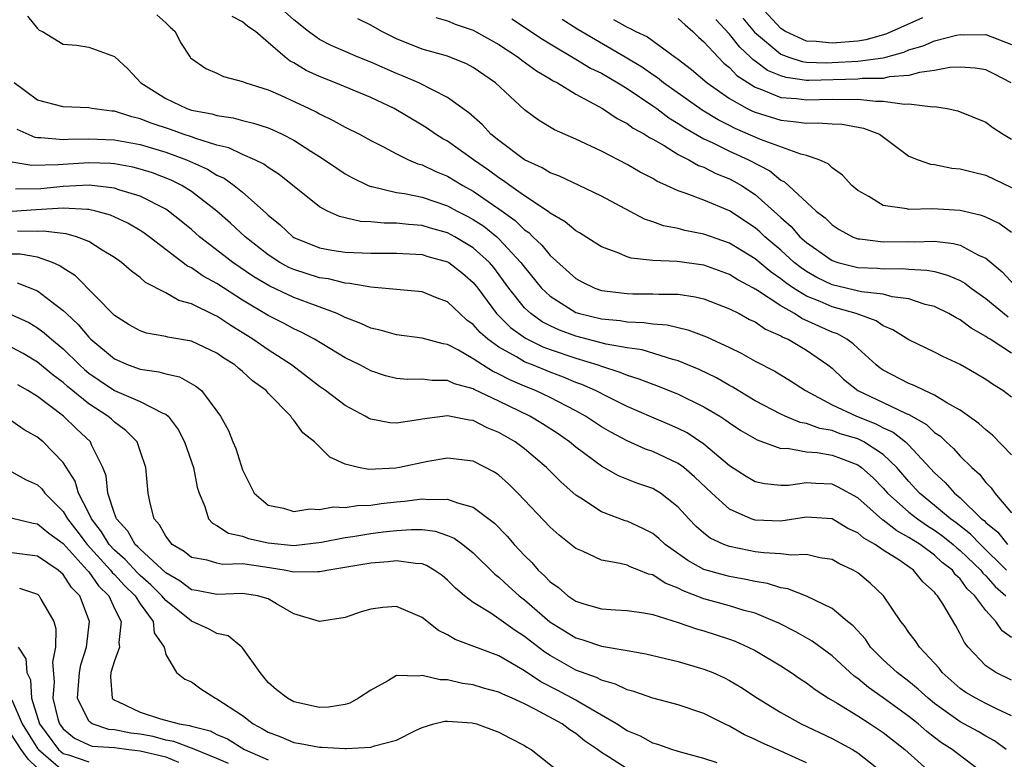
# Model space of a CAD drawing. Units: inches. Extents: x 2631000 to 2634000, y 1491000 to 1494000.
# Drawn here: x 2632918 to 2632994, y 1492014 to 1492072 of the extents above; entities that cross this region are included whole.
import ezdxf

# ---------------------------------------------------------------- set-up
doc = ezdxf.new("R2010")
doc.units = ezdxf.units.IN
doc.header["$MEASUREMENT"] = 0
doc.layers.add('LD26311491_2ft', color=206, linetype='Continuous')

msp = doc.modelspace()

# ---------------------------------------------------------------- linework, layer by layer
at = {"layer": 'LD26311491_2ft'}
for points, elevation in [([(2632995, 1492042.481), (2632994.318, 1492043), (2632993.508, 1492043.508), (2632993, 1492043.852), (2632992.288, 1492044.288), (2632991, 1492045.031), (2632989.652, 1492045.652), (2632989, 1492046.001), (2632987, 1492046.952), (2632985.751, 1492047.751), (2632985, 1492048.052), (2632984.446, 1492048.446), (2632982.875, 1492049), (2632981, 1492049.522), (2632980.062, 1492049.938), (2632979, 1492050.369), (2632977.997, 1492051), (2632977.402, 1492051.402), (2632977, 1492051.728), (2632976.237, 1492052.237), (2632975, 1492053.269), (2632973.922, 1492053.922), (2632973, 1492054.505), (2632971, 1492055.209), (2632969.497, 1492055.497), (2632969, 1492055.639), (2632967.851, 1492055.851), (2632967, 1492056.173), (2632966.369, 1492056.369), (2632963, 1492058.155), (2632961.272, 1492059), (2632959.723, 1492059.723), (2632959, 1492059.992), (2632958.377, 1492060.377), (2632957, 1492060.989), (2632955, 1492062.497), (2632954.375, 1492063), (2632953.717, 1492063.717), (2632952.654, 1492064.654), (2632951, 1492065.852), (2632948.754, 1492067), (2632947.53, 1492067.53), (2632947, 1492067.729), (2632945, 1492068.617), (2632944.03, 1492069), (2632943, 1492069.442), (2632941.919, 1492069.919), (2632941, 1492070.391), (2632940.153, 1492071), (2632939, 1492071.911), (2632937.762, 1492073)], 8234), ([(2632988.066, 1492072.066), (2632985.206, 1492070.794), (2632983.644, 1492070.356), (2632983, 1492070.258), (2632981, 1492070.089), (2632979.768, 1492070.232), (2632979, 1492070.264), (2632977.363, 1492071), (2632977, 1492071.241), (2632975.367, 1492073)], 8252), ([(2632918.208, 1492072.208), (2632919, 1492071.239), (2632919.12, 1492071.12), (2632919.394, 1492071), (2632921, 1492070.03), (2632922.046, 1492069.954), (2632923, 1492069.776), (2632925, 1492069.046), (2632926.07, 1492068.07), (2632927.064, 1492067), (2632929, 1492065.777), (2632930.638, 1492065), (2632931, 1492064.883), (2632932.59, 1492064.59), (2632933, 1492064.456), (2632934.276, 1492064.276), (2632935, 1492064.067), (2632935.862, 1492063.861), (2632937, 1492063.488), (2632937.348, 1492063.348), (2632938.087, 1492063), (2632939, 1492062.531), (2632940.329, 1492061.671), (2632941.158, 1492061.158), (2632942.343, 1492060.342), (2632943, 1492059.916), (2632943.585, 1492059.585), (2632944.798, 1492059), (2632945, 1492058.919), (2632945.092, 1492058.908), (2632947, 1492058.457), (2632947.629, 1492058.371), (2632949, 1492058.082), (2632951, 1492057.41), (2632951.747, 1492057), (2632952.576, 1492056.576), (2632953, 1492056.345), (2632953.812, 1492055.812), (2632954.828, 1492055), (2632955, 1492054.846), (2632956.72, 1492053), (2632957, 1492052.614), (2632958.332, 1492051), (2632959, 1492050.355), (2632961, 1492049.093), (2632961.291, 1492049), (2632963, 1492048.584), (2632964.454, 1492048.454), (2632965, 1492048.359), (2632966.316, 1492048.316), (2632967, 1492048.205), (2632968.119, 1492048.119), (2632969.744, 1492047.744), (2632971.192, 1492047.192), (2632973, 1492046.354), (2632973.909, 1492045.909), (2632975, 1492045.306), (2632976.522, 1492044.522), (2632977.755, 1492043.755), (2632978.921, 1492043), (2632981, 1492041.89), (2632982.898, 1492041), (2632984.413, 1492040.413), (2632985, 1492040.107), (2632985.762, 1492039.761), (2632986.735, 1492039), (2632987, 1492038.747), (2632989, 1492036.586), (2632989.833, 1492035.833), (2632990.549, 1492035), (2632991, 1492034.625), (2632992.673, 1492033), (2632992.858, 1492032.859), (2632993, 1492032.71), (2632993.946, 1492031.946), (2632994.681, 1492031)], 8228), ([(2632928.306, 1492072.307), (2632929, 1492071.69), (2632929.338, 1492071.338), (2632929.737, 1492071), (2632930.161, 1492070.161), (2632930.895, 1492069), (2632930.946, 1492068.946), (2632931, 1492068.894), (2632932.125, 1492068.125), (2632933, 1492067.759), (2632933.508, 1492067.508), (2632935, 1492067.119), (2632935.071, 1492067.071), (2632935.259, 1492067), (2632937, 1492066.451), (2632937.964, 1492066.036), (2632940.19, 1492065), (2632940.735, 1492064.735), (2632941, 1492064.579), (2632942.073, 1492064.073), (2632943, 1492063.553), (2632944.112, 1492063), (2632945, 1492062.512), (2632945.997, 1492062.003), (2632947, 1492061.459), (2632947.933, 1492061), (2632948.68, 1492060.68), (2632949, 1492060.602), (2632950.081, 1492060.081), (2632951, 1492059.723), (2632952.194, 1492059), (2632953, 1492058.561), (2632955, 1492057.177), (2632956.266, 1492056.266), (2632957, 1492055.547), (2632957.327, 1492055.327), (2632957.649, 1492055), (2632958.349, 1492054.349), (2632959, 1492053.548), (2632961, 1492051.749), (2632961.481, 1492051.481), (2632962.478, 1492051), (2632963, 1492050.818), (2632965, 1492050.573), (2632965.444, 1492050.556), (2632967, 1492050.558), (2632967.482, 1492050.518), (2632969, 1492050.522), (2632970.322, 1492050.322), (2632971, 1492050.161), (2632973, 1492049.389), (2632973.762, 1492049), (2632974.554, 1492048.554), (2632975, 1492048.353), (2632975.798, 1492047.799), (2632977, 1492047.278), (2632977.169, 1492047.168), (2632977.562, 1492047), (2632979, 1492046.153), (2632980.678, 1492045), (2632981, 1492044.741), (2632981.901, 1492043.901), (2632983.014, 1492043), (2632985, 1492042.078), (2632986.783, 1492041.217), (2632987, 1492041.127), (2632988.363, 1492040.363), (2632989, 1492039.742), (2632989.449, 1492039.448), (2632989.906, 1492039), (2632990.478, 1492038.478), (2632991, 1492037.88), (2632991.91, 1492037), (2632992.494, 1492036.493), (2632993, 1492035.838), (2632993.414, 1492035.414), (2632993.701, 1492035), (2632995, 1492033.469)], 8230), ([(2632995, 1492037.995), (2632993.52, 1492039.52), (2632993, 1492039.927), (2632992.444, 1492040.445), (2632991, 1492041.463), (2632989.966, 1492042.034), (2632989, 1492042.648), (2632988.205, 1492043), (2632987.404, 1492043.404), (2632987, 1492043.548), (2632985, 1492044.59), (2632984.754, 1492044.754), (2632984.446, 1492045), (2632983, 1492046.306), (2632982.651, 1492046.651), (2632982.161, 1492047), (2632981.419, 1492047.419), (2632981, 1492047.56), (2632978.631, 1492048.632), (2632978.065, 1492049), (2632977, 1492049.607), (2632975.186, 1492050.814), (2632974.87, 1492051), (2632973.645, 1492051.645), (2632973, 1492052.055), (2632971, 1492052.778), (2632968.924, 1492053.076), (2632967, 1492053.155), (2632965.324, 1492053.324), (2632965, 1492053.432), (2632964.234, 1492053.767), (2632963, 1492054.207), (2632961.292, 1492055.292), (2632961, 1492055.451), (2632960.172, 1492056.172), (2632959, 1492056.844), (2632958.923, 1492056.923), (2632957, 1492058.202), (2632955.861, 1492059), (2632955.37, 1492059.37), (2632955, 1492059.596), (2632954.199, 1492060.199), (2632953.026, 1492061), (2632951, 1492062.442), (2632950.635, 1492062.635), (2632950.056, 1492063), (2632949.437, 1492063.437), (2632949, 1492063.712), (2632946.821, 1492065), (2632945, 1492065.853), (2632942.247, 1492067), (2632941, 1492067.488), (2632939.962, 1492067.962), (2632939, 1492068.558), (2632938.703, 1492068.703), (2632938.323, 1492069), (2632937, 1492070.161), (2632936.007, 1492071), (2632935.409, 1492071.409), (2632935, 1492071.754), (2632934.181, 1492072.181)], 8232), ([(2632995, 1492045.921), (2632993.333, 1492047), (2632993.122, 1492047.122), (2632993, 1492047.224), (2632991.858, 1492047.858), (2632991, 1492048.514), (2632990.671, 1492048.671), (2632990.115, 1492049), (2632989, 1492049.547), (2632988.274, 1492049.726), (2632987, 1492050.147), (2632985.687, 1492050.313), (2632985, 1492050.508), (2632983.29, 1492050.71), (2632981, 1492051.257), (2632979.823, 1492051.823), (2632979, 1492052.289), (2632978.576, 1492052.576), (2632978.053, 1492053), (2632977, 1492053.941), (2632975.752, 1492055), (2632975.373, 1492055.373), (2632975, 1492055.698), (2632973, 1492057.027), (2632971, 1492057.843), (2632969.624, 1492058.376), (2632969, 1492058.571), (2632968.078, 1492059), (2632967.327, 1492059.327), (2632967, 1492059.534), (2632966.032, 1492060.032), (2632965, 1492060.643), (2632963, 1492061.675), (2632961, 1492062.6), (2632959.328, 1492063.328), (2632958.086, 1492064.087), (2632957, 1492064.895), (2632954.744, 1492067), (2632953, 1492068.196), (2632952.48, 1492068.48), (2632951, 1492069.072), (2632949, 1492069.639), (2632947, 1492070.438), (2632945.857, 1492071), (2632945, 1492071.489), (2632943.996, 1492071.996)], 8236), ([(2632950.091, 1492072.091), (2632951, 1492071.84), (2632951.591, 1492071.591), (2632953, 1492071.106), (2632955, 1492069.984), (2632956.516, 1492069), (2632956.783, 1492068.783), (2632957.927, 1492067.927), (2632959, 1492067.305), (2632959.184, 1492067.184), (2632959.562, 1492067), (2632961, 1492066.123), (2632963.089, 1492065), (2632964.221, 1492064.221), (2632965, 1492063.837), (2632965.474, 1492063.474), (2632966.365, 1492063), (2632966.745, 1492062.745), (2632967, 1492062.616), (2632967.889, 1492062.111), (2632969, 1492061.41), (2632969.815, 1492061), (2632970.567, 1492060.567), (2632971, 1492060.416), (2632971.936, 1492059.936), (2632973, 1492059.526), (2632973.345, 1492059.345), (2632973.933, 1492059), (2632975, 1492058.296), (2632976.743, 1492056.743), (2632977, 1492056.489), (2632977.8, 1492055.8), (2632978.492, 1492055), (2632979, 1492054.548), (2632981, 1492053.155), (2632981.453, 1492053), (2632983, 1492052.61), (2632984.536, 1492052.536), (2632985, 1492052.487), (2632986.52, 1492052.52), (2632987, 1492052.471), (2632988.405, 1492052.405), (2632989, 1492052.282), (2632990.011, 1492052.011), (2632991, 1492051.574), (2632991.367, 1492051.367), (2632991.846, 1492051), (2632993, 1492050.182), (2632994.74, 1492048.74)], 8238), ([(2632956.006, 1492072.006), (2632958.403, 1492070.402), (2632959, 1492070.039), (2632961, 1492068.862), (2632962.158, 1492068.158), (2632963, 1492067.749), (2632964.287, 1492067), (2632965, 1492066.553), (2632967, 1492065.223), (2632967.316, 1492065), (2632968.268, 1492064.268), (2632969, 1492063.843), (2632969.499, 1492063.499), (2632971, 1492062.641), (2632971.652, 1492062.348), (2632973, 1492061.683), (2632974.485, 1492061), (2632976.13, 1492060.13), (2632977, 1492059.418), (2632977.29, 1492059.29), (2632979.747, 1492057), (2632980.462, 1492056.462), (2632981, 1492055.925), (2632981.563, 1492055.563), (2632982.593, 1492055), (2632983, 1492054.845), (2632983.165, 1492054.835), (2632985, 1492054.59), (2632987, 1492054.623), (2632987.395, 1492054.605), (2632989, 1492054.653), (2632990.483, 1492054.483), (2632991, 1492054.333), (2632992.43, 1492053.57), (2632993, 1492053.324), (2632994.266, 1492052.266), (2632995.232, 1492051.232)], 8240), ([(2632995, 1492055.321), (2632994.029, 1492056.029), (2632993, 1492056.531), (2632992.669, 1492056.668), (2632991, 1492057.05), (2632988.825, 1492057.175), (2632987, 1492057.126), (2632986.827, 1492057.173), (2632985, 1492057.438), (2632983.87, 1492058.13), (2632983, 1492058.605), (2632982.532, 1492059), (2632981.802, 1492059.802), (2632981, 1492060.383), (2632980.684, 1492060.684), (2632979.993, 1492061), (2632979, 1492061.347), (2632978.562, 1492061.438), (2632975.405, 1492062.594), (2632973.449, 1492063.449), (2632973, 1492063.672), (2632972.116, 1492064.116), (2632970.863, 1492064.863), (2632967.844, 1492067), (2632967.384, 1492067.384), (2632967, 1492067.626), (2632966.198, 1492068.198), (2632964.864, 1492069), (2632961.157, 1492071.157), (2632959.949, 1492071.949)], 8242), ([(2632963.938, 1492071.938), (2632965, 1492071.335), (2632965.246, 1492071.246), (2632965.696, 1492071), (2632966.584, 1492070.584), (2632968.764, 1492069), (2632968.909, 1492068.909), (2632970.032, 1492068.032), (2632971.253, 1492067), (2632973, 1492065.777), (2632974.376, 1492065), (2632974.793, 1492064.793), (2632975, 1492064.705), (2632977, 1492064.081), (2632977.999, 1492063.999), (2632979, 1492063.851), (2632979.892, 1492063.892), (2632981, 1492063.803), (2632981.785, 1492063.785), (2632983.464, 1492063.464), (2632984.707, 1492063), (2632987, 1492061.291), (2632987.716, 1492061), (2632988.669, 1492060.669), (2632989, 1492060.638), (2632990.357, 1492060.357), (2632991, 1492060.305), (2632992.038, 1492060.038), (2632993, 1492059.811), (2632995, 1492058.837)], 8244), ([(2632969, 1492072.033), (2632969.524, 1492071.524), (2632970.139, 1492071), (2632970.575, 1492070.575), (2632971, 1492070.206), (2632972.1, 1492069), (2632972.547, 1492068.547), (2632973, 1492068.193), (2632973.578, 1492067.578), (2632975, 1492066.657), (2632975.505, 1492066.496), (2632977, 1492065.869), (2632978.218, 1492065.782), (2632979, 1492065.668), (2632981, 1492065.733), (2632982.287, 1492065.713), (2632983, 1492065.737), (2632984.424, 1492065.576), (2632985, 1492065.579), (2632986.662, 1492065.338), (2632987, 1492065.365), (2632988.871, 1492065.13), (2632989, 1492065.151), (2632989.972, 1492065), (2632990.815, 1492064.815), (2632993, 1492063.941), (2632993.533, 1492063.533), (2632994.354, 1492063), (2632995, 1492062.622)], 8246), ([(2632994.966, 1492067), (2632993.682, 1492067.682), (2632993, 1492068.005), (2632992.158, 1492068.158), (2632991, 1492068.223), (2632990.188, 1492068.188), (2632989, 1492067.971), (2632987.815, 1492067.815), (2632987, 1492067.575), (2632985.468, 1492067.468), (2632985, 1492067.352), (2632983.344, 1492067.344), (2632983, 1492067.299), (2632979.187, 1492067.187), (2632979, 1492067.194), (2632977.409, 1492067.409), (2632977, 1492067.539), (2632975.967, 1492067.967), (2632975, 1492068.697), (2632974.817, 1492068.817), (2632974.646, 1492069), (2632973.793, 1492069.793), (2632973, 1492070.792), (2632971.934, 1492071.934)], 8248), ([(2632974.044, 1492072.044), (2632974.951, 1492070.951), (2632977, 1492069.231), (2632977.617, 1492069), (2632978.667, 1492068.667), (2632979, 1492068.622), (2632980.568, 1492068.568), (2632981, 1492068.579), (2632983, 1492068.694), (2632985, 1492068.954), (2632985.187, 1492069), (2632986.607, 1492069.393), (2632987, 1492069.567), (2632988.102, 1492069.898), (2632989, 1492070.286), (2632990.713, 1492070.713), (2632991, 1492070.765), (2632991.247, 1492070.753), (2632993, 1492070.775), (2632995, 1492070)], 8250), ([(2632994.622, 1492029), (2632992.573, 1492031), (2632991.805, 1492031.805), (2632990.676, 1492032.676), (2632990.23, 1492033), (2632989, 1492034.046), (2632987.822, 1492035), (2632987, 1492035.906), (2632986.049, 1492037), (2632985, 1492038.007), (2632983.471, 1492039), (2632983.162, 1492039.162), (2632983, 1492039.224), (2632981.636, 1492039.636), (2632981, 1492039.875), (2632980.035, 1492040.035), (2632979, 1492040.426), (2632978.511, 1492040.51), (2632977.339, 1492041), (2632977, 1492041.157), (2632975, 1492042.207), (2632973.666, 1492043), (2632973.261, 1492043.261), (2632973, 1492043.389), (2632971.985, 1492043.985), (2632970.635, 1492044.635), (2632969, 1492045.329), (2632968.569, 1492045.431), (2632966.169, 1492046.169), (2632965, 1492046.341), (2632963.369, 1492046.631), (2632961, 1492047.238), (2632959.717, 1492047.717), (2632959, 1492048.048), (2632958.369, 1492048.369), (2632957.484, 1492049), (2632957, 1492049.465), (2632955.778, 1492051), (2632954.599, 1492052.599), (2632954.26, 1492053), (2632953, 1492054.141), (2632951.562, 1492055), (2632951, 1492055.299), (2632949.67, 1492055.67), (2632949, 1492055.876), (2632947.947, 1492055.947), (2632947, 1492056.063), (2632946.055, 1492056.056), (2632945, 1492056.152), (2632944.196, 1492056.196), (2632942.573, 1492056.573), (2632941.632, 1492057), (2632941, 1492057.343), (2632937.855, 1492059.855), (2632937, 1492060.397), (2632936.66, 1492060.66), (2632935.957, 1492061), (2632935, 1492061.415), (2632933.928, 1492061.928), (2632933, 1492062.15), (2632931.345, 1492062.655), (2632931, 1492062.791), (2632930.363, 1492063), (2632929.36, 1492063.36), (2632927.856, 1492063.856), (2632927, 1492064.203), (2632926.347, 1492064.347), (2632925, 1492064.794), (2632924.804, 1492064.804), (2632923.242, 1492065), (2632923, 1492065.048), (2632921, 1492065.131), (2632919, 1492065.649), (2632917.18, 1492067)], 8226), ([(2632917.394, 1492063.394), (2632918.775, 1492062.775), (2632919, 1492062.735), (2632919.255, 1492062.745), (2632921, 1492062.583), (2632921.39, 1492062.61), (2632923, 1492062.636), (2632925, 1492062.559), (2632927, 1492062.184), (2632929, 1492061.588), (2632930.633, 1492061), (2632932.269, 1492060.269), (2632933, 1492059.81), (2632933.559, 1492059.559), (2632934.341, 1492059), (2632935, 1492058.467), (2632936.84, 1492056.84), (2632937, 1492056.674), (2632937.918, 1492055.918), (2632938.909, 1492055), (2632939, 1492054.941), (2632941, 1492054.145), (2632941.96, 1492053.96), (2632943, 1492053.804), (2632945, 1492053.716), (2632947, 1492053.73), (2632949, 1492053.606), (2632949.46, 1492053.461), (2632951, 1492053.049), (2632951.081, 1492053), (2632952.154, 1492052.154), (2632953, 1492051.436), (2632953.35, 1492051), (2632954.821, 1492049), (2632955.913, 1492047.913), (2632957.079, 1492047.079), (2632957.235, 1492047), (2632958.421, 1492046.421), (2632959, 1492046.204), (2632961, 1492045.517), (2632962.722, 1492045), (2632963, 1492044.897), (2632964.448, 1492044.448), (2632965, 1492044.204), (2632965.927, 1492043.927), (2632967, 1492043.493), (2632967.368, 1492043.368), (2632969, 1492042.716), (2632971, 1492041.74), (2632972.238, 1492041), (2632972.702, 1492040.702), (2632973, 1492040.476), (2632973.883, 1492039.883), (2632975.149, 1492039.149), (2632977, 1492038.486), (2632977.504, 1492038.496), (2632979, 1492038.226), (2632979.834, 1492038.166), (2632981, 1492037.954), (2632981.708, 1492037.708), (2632983, 1492037.215), (2632983.308, 1492037), (2632984.2, 1492036.2), (2632985, 1492035.382), (2632985.332, 1492035), (2632987, 1492033.528), (2632987.657, 1492033), (2632988.441, 1492032.441), (2632989, 1492032.107), (2632989.641, 1492031.641), (2632990.449, 1492031), (2632990.734, 1492030.734), (2632991, 1492030.529), (2632992.607, 1492029), (2632992.771, 1492028.771), (2632993, 1492028.562), (2632993.718, 1492027.718), (2632994.566, 1492027)], 8224), ([(2632995, 1492023.74), (2632994.273, 1492024.273), (2632993.791, 1492025), (2632993, 1492025.84), (2632992.144, 1492027), (2632991.546, 1492027.546), (2632991, 1492028.309), (2632990.64, 1492028.64), (2632990.388, 1492029), (2632989.603, 1492029.603), (2632989, 1492030.167), (2632987.862, 1492031), (2632987.323, 1492031.323), (2632987, 1492031.553), (2632986.055, 1492032.055), (2632985, 1492032.888), (2632984.928, 1492032.928), (2632983, 1492034.624), (2632981.475, 1492035.475), (2632981, 1492035.696), (2632979.745, 1492035.745), (2632979, 1492035.806), (2632977.605, 1492035.605), (2632977, 1492035.592), (2632975.719, 1492035.719), (2632975, 1492035.889), (2632974.303, 1492036.303), (2632973, 1492037.141), (2632971, 1492038.814), (2632969.694, 1492039.694), (2632969, 1492040.041), (2632968.338, 1492040.338), (2632966.924, 1492040.925), (2632965, 1492041.764), (2632963.498, 1492042.503), (2632962.541, 1492043), (2632961.479, 1492043.479), (2632961, 1492043.643), (2632960.043, 1492044.043), (2632959, 1492044.433), (2632957.618, 1492045), (2632957.169, 1492045.169), (2632957, 1492045.251), (2632956.367, 1492045.633), (2632955, 1492046.384), (2632954.148, 1492047), (2632953.536, 1492047.536), (2632953, 1492048.158), (2632952.502, 1492048.502), (2632951.96, 1492049), (2632951, 1492049.931), (2632950.219, 1492050.219), (2632949, 1492050.702), (2632945, 1492051.056), (2632943.36, 1492051.36), (2632943, 1492051.373), (2632941.709, 1492051.709), (2632941, 1492051.804), (2632939, 1492052.434), (2632938.611, 1492052.611), (2632937.895, 1492053), (2632937, 1492053.576), (2632935.189, 1492055), (2632934.057, 1492056.058), (2632932.99, 1492057), (2632931, 1492058.53), (2632930.255, 1492059), (2632929.418, 1492059.419), (2632927.974, 1492059.974), (2632927, 1492060.28), (2632926.427, 1492060.426), (2632925, 1492060.682), (2632924.712, 1492060.712), (2632923, 1492060.765), (2632921, 1492060.647), (2632920.606, 1492060.606), (2632918.548, 1492060.548), (2632916.841, 1492060.841)], 8222), ([(2632995, 1492020.411), (2632993.773, 1492021), (2632993, 1492021.54), (2632991.62, 1492023), (2632991.346, 1492023.346), (2632991, 1492024.022), (2632990.646, 1492024.646), (2632989.638, 1492026.362), (2632989.228, 1492027), (2632989.109, 1492027.109), (2632989, 1492027.265), (2632988.093, 1492028.093), (2632987.363, 1492029), (2632986.201, 1492029.799), (2632985, 1492030.565), (2632984.365, 1492031), (2632983.484, 1492031.484), (2632983, 1492031.904), (2632982.239, 1492032.239), (2632981, 1492032.984), (2632979, 1492033.12), (2632977, 1492032.825), (2632975, 1492032.89), (2632974.91, 1492032.91), (2632974.675, 1492033), (2632973, 1492033.747), (2632971.621, 1492035), (2632970.276, 1492036.276), (2632969.433, 1492037), (2632969, 1492037.316), (2632967, 1492038.256), (2632966.44, 1492038.44), (2632965, 1492039.078), (2632963.745, 1492039.745), (2632963, 1492040.178), (2632961.753, 1492041), (2632961, 1492041.415), (2632959, 1492042.458), (2632957.861, 1492043), (2632957, 1492043.346), (2632955.843, 1492043.843), (2632955, 1492044.291), (2632954.507, 1492044.507), (2632953.721, 1492045), (2632953, 1492045.486), (2632951.835, 1492046.165), (2632951, 1492046.591), (2632950.639, 1492046.639), (2632949, 1492047.096), (2632947, 1492047.337), (2632945.722, 1492047.722), (2632945, 1492047.864), (2632944.231, 1492048.231), (2632943, 1492048.691), (2632942.801, 1492048.8), (2632942.369, 1492049), (2632939, 1492050.257), (2632937.135, 1492051.134), (2632935.882, 1492051.882), (2632934.233, 1492053), (2632933.529, 1492053.529), (2632931.642, 1492055), (2632931, 1492055.563), (2632930.217, 1492056.217), (2632929.214, 1492057), (2632929, 1492057.14), (2632927, 1492058.157), (2632925.334, 1492058.666), (2632925, 1492058.791), (2632923.02, 1492059.021), (2632921, 1492058.926), (2632919.252, 1492058.748), (2632917.288, 1492058.712)], 8220), ([(2632995, 1492017.641), (2632993.819, 1492018.181), (2632993, 1492018.595), (2632992.209, 1492019), (2632991.45, 1492019.449), (2632991, 1492019.756), (2632989.596, 1492021), (2632989.346, 1492021.346), (2632989, 1492021.751), (2632987.817, 1492023), (2632987.497, 1492023.497), (2632987, 1492024.143), (2632986.65, 1492024.65), (2632986.36, 1492025), (2632985.016, 1492027), (2632983.97, 1492027.97), (2632983, 1492028.79), (2632982.656, 1492029), (2632981.519, 1492029.519), (2632981, 1492029.817), (2632980.035, 1492029.965), (2632979, 1492030.217), (2632977.842, 1492030.158), (2632977, 1492030.272), (2632975.665, 1492030.335), (2632975, 1492030.431), (2632974.517, 1492030.517), (2632973, 1492030.827), (2632972.554, 1492031), (2632971.495, 1492031.495), (2632971, 1492031.888), (2632970.401, 1492032.401), (2632969.822, 1492033), (2632969, 1492033.905), (2632967.604, 1492035), (2632967.232, 1492035.232), (2632967, 1492035.357), (2632965.774, 1492035.774), (2632964.338, 1492036.338), (2632963, 1492037.093), (2632961, 1492038.591), (2632960.514, 1492039), (2632959.616, 1492039.616), (2632958.408, 1492040.408), (2632957.427, 1492041), (2632955, 1492042.177), (2632953.082, 1492043.082), (2632953, 1492043.133), (2632951.532, 1492043.532), (2632951, 1492043.779), (2632949.784, 1492043.784), (2632949, 1492043.893), (2632947.873, 1492043.873), (2632947, 1492043.95), (2632946.16, 1492044.16), (2632945, 1492044.544), (2632944.139, 1492045), (2632943, 1492045.554), (2632940.604, 1492047), (2632939.564, 1492047.564), (2632939, 1492047.82), (2632938.237, 1492048.237), (2632937, 1492048.855), (2632935, 1492050.063), (2632933, 1492051.354), (2632931.923, 1492051.923), (2632931, 1492052.565), (2632930.7, 1492052.7), (2632927.717, 1492055), (2632927.3, 1492055.3), (2632927, 1492055.491), (2632926.046, 1492056.046), (2632924.688, 1492056.688), (2632923.559, 1492057), (2632923, 1492057.121), (2632922.885, 1492057.115), (2632921, 1492057.219), (2632918.891, 1492057.109), (2632916.981, 1492056.981)], 8218), ([(2632994.578, 1492015), (2632993.67, 1492015.671), (2632993, 1492016.045), (2632992.41, 1492016.41), (2632991, 1492017.171), (2632989, 1492018.589), (2632988.489, 1492019), (2632987.72, 1492019.72), (2632987, 1492020.297), (2632986.068, 1492021), (2632985, 1492022.004), (2632984.011, 1492023), (2632983.602, 1492023.602), (2632982.647, 1492024.647), (2632982.195, 1492025), (2632981, 1492025.992), (2632979, 1492026.963), (2632977.547, 1492027.547), (2632977, 1492027.624), (2632975.961, 1492027.961), (2632975, 1492028.101), (2632974.275, 1492028.275), (2632973, 1492028.49), (2632972.593, 1492028.593), (2632971, 1492029.051), (2632969.74, 1492029.74), (2632967.966, 1492031), (2632967.469, 1492031.469), (2632967, 1492031.847), (2632966.245, 1492032.245), (2632965, 1492032.804), (2632964.847, 1492032.847), (2632963, 1492033.547), (2632961.394, 1492034.606), (2632961, 1492034.848), (2632959.856, 1492035.856), (2632958.722, 1492037), (2632957, 1492038.448), (2632956.27, 1492039), (2632955, 1492039.737), (2632954.096, 1492040.096), (2632953, 1492040.654), (2632952.684, 1492040.684), (2632951, 1492041.043), (2632949, 1492040.778), (2632948.721, 1492040.721), (2632947, 1492040.459), (2632946.49, 1492040.49), (2632945, 1492040.765), (2632944.836, 1492040.836), (2632944.564, 1492041), (2632943, 1492041.842), (2632941.476, 1492043), (2632941, 1492043.319), (2632940.058, 1492044.058), (2632938.804, 1492045), (2632937, 1492046.175), (2632935.795, 1492047), (2632934.072, 1492048.071), (2632933, 1492048.8), (2632932.858, 1492048.858), (2632931, 1492049.769), (2632930.025, 1492050.025), (2632929, 1492050.621), (2632927.432, 1492051.432), (2632927, 1492051.819), (2632926.322, 1492052.322), (2632925.542, 1492053), (2632925, 1492053.379), (2632924.052, 1492053.948), (2632923, 1492054.617), (2632922.035, 1492055), (2632921.23, 1492055.23), (2632921, 1492055.245), (2632919.444, 1492055.444), (2632919, 1492055.421), (2632917.426, 1492055.426)], 8216), ([(2632992.988, 1492013), (2632990.36, 1492015), (2632989.536, 1492015.536), (2632989, 1492015.938), (2632988.404, 1492016.404), (2632987.719, 1492017), (2632987, 1492017.575), (2632985, 1492019.028), (2632983.832, 1492019.832), (2632983, 1492020.545), (2632982.727, 1492020.727), (2632981, 1492022.311), (2632979.447, 1492023.447), (2632978.179, 1492024.179), (2632976.852, 1492024.852), (2632976.537, 1492025), (2632975, 1492025.629), (2632974.147, 1492025.853), (2632973, 1492026.214), (2632971, 1492026.762), (2632969.38, 1492027.38), (2632969, 1492027.581), (2632967.98, 1492027.98), (2632967, 1492028.624), (2632966.683, 1492028.683), (2632965.921, 1492029), (2632965.245, 1492029.245), (2632965, 1492029.373), (2632964.475, 1492029.525), (2632963, 1492029.779), (2632961.53, 1492030.47), (2632961, 1492030.683), (2632960.625, 1492031), (2632959.711, 1492031.711), (2632959, 1492032.354), (2632956.483, 1492035), (2632955.738, 1492035.738), (2632955, 1492036.398), (2632954.647, 1492036.647), (2632953, 1492037.495), (2632951, 1492037.724), (2632949.46, 1492037.46), (2632947.241, 1492037), (2632946.952, 1492036.952), (2632944.841, 1492036.841), (2632944.049, 1492037), (2632943, 1492037.268), (2632941.802, 1492037.802), (2632940.612, 1492039), (2632939.705, 1492039.705), (2632939, 1492040.699), (2632938.847, 1492040.847), (2632938.767, 1492041), (2632937, 1492042.8), (2632936.827, 1492043), (2632935.769, 1492043.769), (2632935, 1492044.486), (2632934.714, 1492044.714), (2632934.401, 1492045), (2632933.538, 1492045.538), (2632933, 1492045.929), (2632931, 1492046.852), (2632929.164, 1492047.164), (2632929, 1492047.214), (2632927.488, 1492047.487), (2632927, 1492047.651), (2632926.14, 1492048.141), (2632925, 1492048.861), (2632921.947, 1492051.947), (2632921, 1492052.543), (2632920.739, 1492052.738), (2632920.153, 1492053), (2632919, 1492053.402), (2632917.631, 1492053.631), (2632917, 1492053.633)], 8214), ([(2632917.406, 1492051.406), (2632919, 1492050.776), (2632920.002, 1492049.998), (2632921, 1492049.251), (2632921.254, 1492049), (2632922.164, 1492048.164), (2632923, 1492047.167), (2632923.168, 1492047), (2632925, 1492045.464), (2632926.076, 1492045), (2632927, 1492044.669), (2632928.47, 1492044.469), (2632929, 1492044.304), (2632930.072, 1492044.072), (2632931.355, 1492043.355), (2632931.78, 1492043), (2632933, 1492041.388), (2632933.282, 1492041), (2632933.899, 1492039.899), (2632934.245, 1492039), (2632934.477, 1492038.477), (2632935, 1492036.827), (2632935.889, 1492035), (2632937, 1492034.07), (2632938.179, 1492033.821), (2632939, 1492033.561), (2632940.234, 1492033.766), (2632941, 1492033.719), (2632942.072, 1492033.928), (2632943, 1492033.893), (2632943.959, 1492034.041), (2632945, 1492034.067), (2632945.808, 1492034.192), (2632947, 1492034.334), (2632947.621, 1492034.379), (2632949, 1492034.56), (2632949.498, 1492034.502), (2632951, 1492034.542), (2632951.767, 1492034.233), (2632953, 1492033.913), (2632954.648, 1492032.648), (2632955.638, 1492031.638), (2632956.181, 1492031), (2632957, 1492030.132), (2632957.579, 1492029.579), (2632958.07, 1492029), (2632958.561, 1492028.561), (2632959, 1492028.093), (2632959.642, 1492027.642), (2632960.373, 1492027), (2632961, 1492026.578), (2632961.623, 1492026.377), (2632963, 1492025.987), (2632964.104, 1492025.896), (2632965, 1492025.855), (2632966.323, 1492025.677), (2632967, 1492025.545), (2632969, 1492024.924), (2632970.412, 1492024.412), (2632971, 1492024.253), (2632973, 1492023.606), (2632973.443, 1492023.443), (2632974.453, 1492023), (2632975, 1492022.722), (2632977, 1492021.52), (2632977.813, 1492021), (2632978.511, 1492020.511), (2632979, 1492020.194), (2632979.674, 1492019.674), (2632980.712, 1492019), (2632981.388, 1492018.612), (2632983, 1492017.628), (2632983.982, 1492017), (2632985, 1492016.325), (2632986.67, 1492015), (2632988.957, 1492012.957)], 8212), ([(2632916.942, 1492048.942), (2632918.309, 1492048.309), (2632919, 1492047.899), (2632919.517, 1492047.517), (2632920.086, 1492047), (2632921, 1492046.254), (2632922.271, 1492045), (2632922.653, 1492044.653), (2632923, 1492044.365), (2632923.8, 1492043.8), (2632925, 1492042.996), (2632927, 1492042.157), (2632928.762, 1492041.238), (2632929, 1492041.149), (2632929.178, 1492041), (2632929.971, 1492039.971), (2632930.469, 1492039), (2632931.17, 1492037), (2632931.461, 1492035.461), (2632931.598, 1492035), (2632932.054, 1492033.946), (2632932.335, 1492033), (2632932.65, 1492032.65), (2632933, 1492032.488), (2632933.889, 1492031.889), (2632935, 1492031.645), (2632935.471, 1492031.471), (2632937, 1492031.127), (2632939, 1492030.916), (2632941.164, 1492031.164), (2632943, 1492031.534), (2632943.613, 1492031.613), (2632945, 1492031.84), (2632945.976, 1492031.976), (2632947, 1492032.096), (2632948.177, 1492032.177), (2632949, 1492032.155), (2632950.034, 1492032.034), (2632951, 1492031.706), (2632951.5, 1492031.5), (2632952.178, 1492031), (2632953, 1492030.34), (2632954.683, 1492028.683), (2632955, 1492028.447), (2632955.741, 1492027.741), (2632956.572, 1492027), (2632957, 1492026.667), (2632958.965, 1492024.965), (2632961, 1492023.718), (2632961.562, 1492023.562), (2632963, 1492023.077), (2632965, 1492022.721), (2632966.479, 1492022.479), (2632969, 1492021.871), (2632971, 1492021.279), (2632971.686, 1492021), (2632972.598, 1492020.598), (2632973, 1492020.392), (2632973.88, 1492019.88), (2632975.193, 1492019), (2632977, 1492017.884), (2632978.589, 1492017), (2632981, 1492015.861), (2632982.582, 1492015), (2632983, 1492014.735), (2632985, 1492013.179)], 8210), ([(2632979, 1492013.958), (2632977, 1492014.872), (2632975.519, 1492015.519), (2632975, 1492015.789), (2632974.156, 1492016.157), (2632973, 1492016.823), (2632972.613, 1492017), (2632971, 1492017.819), (2632969, 1492018.485), (2632967, 1492019.019), (2632965.522, 1492019.522), (2632965, 1492019.65), (2632964.103, 1492020.103), (2632963, 1492020.407), (2632962.62, 1492020.62), (2632961, 1492021.203), (2632959, 1492022.325), (2632958.592, 1492022.592), (2632957.456, 1492023.456), (2632957, 1492023.829), (2632956.276, 1492024.276), (2632955, 1492025.208), (2632954.365, 1492025.635), (2632953, 1492026.476), (2632952.321, 1492027), (2632951.602, 1492027.602), (2632951, 1492028.214), (2632950.567, 1492028.567), (2632949.955, 1492029), (2632949.361, 1492029.361), (2632949, 1492029.486), (2632948.498, 1492029.502), (2632947, 1492029.729), (2632946.359, 1492029.641), (2632945, 1492029.538), (2632944.547, 1492029.453), (2632941.716, 1492029), (2632941, 1492028.858), (2632940.874, 1492028.874), (2632939, 1492028.844), (2632938.256, 1492029), (2632936.761, 1492029.239), (2632935, 1492029.475), (2632933.448, 1492029.447), (2632933, 1492029.536), (2632932.23, 1492029.77), (2632931, 1492029.991), (2632930.438, 1492030.438), (2632929.5, 1492031), (2632929, 1492031.633), (2632928.527, 1492032.527), (2632928.087, 1492033), (2632927.774, 1492034.226), (2632927.632, 1492035), (2632927.565, 1492035.565), (2632927.45, 1492037), (2632927, 1492038.307), (2632926.834, 1492038.834), (2632926.759, 1492039), (2632925.899, 1492039.899), (2632925, 1492040.524), (2632924.76, 1492040.759), (2632924.479, 1492041), (2632923, 1492041.958), (2632921.324, 1492043.324), (2632921, 1492043.618), (2632920.212, 1492044.212), (2632919, 1492045.211), (2632917.88, 1492045.88), (2632917, 1492046.355)], 8208), ([(2632972.028, 1492013.971), (2632971, 1492014.302), (2632969, 1492014.845), (2632968.496, 1492015), (2632967.4, 1492015.4), (2632967, 1492015.506), (2632966.038, 1492016.038), (2632965, 1492016.462), (2632964.181, 1492017), (2632963, 1492017.696), (2632961.388, 1492018.612), (2632961, 1492018.85), (2632959.605, 1492019.604), (2632958.285, 1492020.285), (2632957, 1492021.154), (2632955, 1492022.299), (2632951.575, 1492023.575), (2632951, 1492023.946), (2632950.283, 1492024.283), (2632949, 1492025.305), (2632947, 1492026.158), (2632945.931, 1492026.069), (2632945, 1492025.949), (2632944.255, 1492025.745), (2632943, 1492025.293), (2632941, 1492024.996), (2632939, 1492025.593), (2632937.638, 1492026.362), (2632937, 1492026.753), (2632936.16, 1492027), (2632935, 1492027.179), (2632933, 1492027.084), (2632931.407, 1492027.406), (2632931, 1492027.466), (2632930.135, 1492028.135), (2632929, 1492028.787), (2632927, 1492030.621), (2632926.818, 1492030.818), (2632926.612, 1492031), (2632926.043, 1492032.043), (2632925.151, 1492033), (2632925, 1492033.415), (2632924.487, 1492035), (2632924.341, 1492036.341), (2632924.099, 1492037), (2632923.219, 1492038.781), (2632923.131, 1492039), (2632922.025, 1492040.025), (2632921.022, 1492041), (2632919, 1492042.527), (2632918.246, 1492043), (2632917.452, 1492043.452)], 8206), ([(2632965, 1492013.504), (2632963.56, 1492014.44), (2632963, 1492014.775), (2632962.706, 1492015), (2632961.692, 1492015.692), (2632961, 1492016.242), (2632960.527, 1492016.527), (2632959.928, 1492017), (2632957.864, 1492018.136), (2632957, 1492018.56), (2632956.044, 1492019), (2632955.311, 1492019.31), (2632955, 1492019.484), (2632953.801, 1492019.801), (2632953, 1492020.048), (2632952.163, 1492020.163), (2632951, 1492020.431), (2632950.428, 1492020.428), (2632949, 1492020.79), (2632948.716, 1492020.716), (2632947, 1492020.77), (2632946.391, 1492020.391), (2632945, 1492019.632), (2632944.056, 1492019), (2632943.368, 1492018.632), (2632943, 1492018.521), (2632941.693, 1492018.307), (2632941, 1492018.282), (2632939, 1492018.717), (2632938.506, 1492019), (2632937.654, 1492019.654), (2632937, 1492020.241), (2632936.644, 1492020.644), (2632936.36, 1492021), (2632935, 1492022.944), (2632934.945, 1492023), (2632933.872, 1492023.872), (2632933, 1492024.062), (2632932.385, 1492024.385), (2632931, 1492025.024), (2632929, 1492026.627), (2632928.706, 1492027), (2632927.849, 1492027.85), (2632927, 1492028.582), (2632926.786, 1492028.786), (2632925.825, 1492029.825), (2632925, 1492030.554), (2632924.592, 1492031), (2632923.995, 1492031.995), (2632923.196, 1492033), (2632923, 1492033.436), (2632922.198, 1492035), (2632921.939, 1492035.939), (2632921, 1492037.395), (2632919.435, 1492039), (2632919.189, 1492039.189), (2632919, 1492039.357), (2632917.944, 1492039.944), (2632917, 1492040.614)], 8204), ([(2632917, 1492036.67), (2632918.063, 1492036.063), (2632919, 1492035.643), (2632919.329, 1492035.329), (2632919.568, 1492035), (2632921, 1492033.576), (2632921.337, 1492033), (2632922.068, 1492032.068), (2632922.878, 1492031), (2632924.697, 1492029), (2632924.822, 1492028.822), (2632925, 1492028.65), (2632925.79, 1492027.79), (2632926.62, 1492027), (2632927, 1492026.364), (2632928.012, 1492025), (2632928.095, 1492024.095), (2632928.867, 1492023), (2632929, 1492022.417), (2632929.843, 1492021), (2632930.503, 1492020.503), (2632931, 1492020.292), (2632931.731, 1492019.731), (2632932.889, 1492019), (2632933, 1492018.961), (2632935, 1492017.651), (2632935.817, 1492017), (2632936.6, 1492016.6), (2632937, 1492016.354), (2632937.989, 1492015.989), (2632939, 1492015.56), (2632939.484, 1492015.484), (2632941, 1492015.179), (2632941.183, 1492015.183), (2632943, 1492015.071), (2632943.088, 1492015.088), (2632945, 1492015.185), (2632945.304, 1492015.304), (2632947, 1492015.746), (2632948.499, 1492016.499), (2632949, 1492016.733), (2632949.928, 1492017), (2632950.777, 1492017.223), (2632951, 1492017.224), (2632952.918, 1492017.082), (2632953.249, 1492017), (2632955, 1492016.358), (2632955.879, 1492015.879), (2632957, 1492015.311), (2632957.185, 1492015.185), (2632957.529, 1492015), (2632960.053, 1492013)], 8202), ([(2632916.932, 1492033.068), (2632918.65, 1492032.65), (2632919, 1492032.606), (2632919.873, 1492031.873), (2632921, 1492031.068), (2632922.878, 1492029), (2632923, 1492028.85), (2632923.762, 1492027.762), (2632924.553, 1492027), (2632925, 1492026.015), (2632925.523, 1492025), (2632925.349, 1492023.349), (2632925.387, 1492023), (2632925, 1492021.929), (2632924.714, 1492021), (2632924.682, 1492020.682), (2632924.821, 1492019), (2632925, 1492018.842), (2632925.262, 1492018.737), (2632927, 1492017.911), (2632928.594, 1492017.406), (2632930.039, 1492017), (2632930.868, 1492016.868), (2632931, 1492016.818), (2632932.457, 1492016.457), (2632933, 1492016.187), (2632933.827, 1492015.827), (2632935.16, 1492015), (2632937, 1492014.207)], 8200), ([(2632933.906, 1492013.906), (2632933, 1492014.308), (2632931.264, 1492015), (2632931.088, 1492015.088), (2632931, 1492015.11), (2632929.632, 1492015.632), (2632929, 1492015.733), (2632928.015, 1492016.015), (2632927, 1492016.19), (2632926.283, 1492016.283), (2632925, 1492016.538), (2632924.568, 1492016.568), (2632923.257, 1492017), (2632923, 1492017.211), (2632922.109, 1492019), (2632922.284, 1492021), (2632922.387, 1492021.614), (2632922.81, 1492023), (2632923.052, 1492025), (2632922.292, 1492027), (2632921.653, 1492027.653), (2632921, 1492028.667), (2632920.615, 1492029), (2632919, 1492030.078), (2632917, 1492030.334)], 8198), ([(2632917.596, 1492027.595), (2632919, 1492027.113), (2632919.131, 1492027), (2632919.266, 1492026.734), (2632920.263, 1492025), (2632920.426, 1492024.426), (2632920.409, 1492023), (2632920.172, 1492021.828), (2632920.287, 1492020.287), (2632920.187, 1492019), (2632920.592, 1492017.408), (2632920.719, 1492017), (2632921, 1492016.619), (2632921.892, 1492015.892), (2632923, 1492015.361), (2632923.272, 1492015.272), (2632925, 1492015.153), (2632926.109, 1492015), (2632927, 1492014.904), (2632929, 1492014.423), (2632929.993, 1492014.007)], 8196), ([(2632917.478, 1492023), (2632918.09, 1492022.09), (2632918.173, 1492021), (2632918.435, 1492020.435), (2632918.529, 1492019), (2632919.158, 1492017), (2632920.633, 1492015), (2632921, 1492014.687), (2632921.42, 1492014.58), (2632923, 1492014.055)], 8194), ([(2632917, 1492018.87), (2632917.79, 1492017), (2632919, 1492015.09), (2632919.066, 1492015), (2632921, 1492013.351)], 8192), ([(2632919, 1492013.557), (2632918.258, 1492014.258), (2632917.717, 1492015), (2632917, 1492016.129)], 8190)]:
    msp.add_lwpolyline(points, dxfattribs=dict(at, elevation=elevation))

doc.saveas('drawing.dxf')
